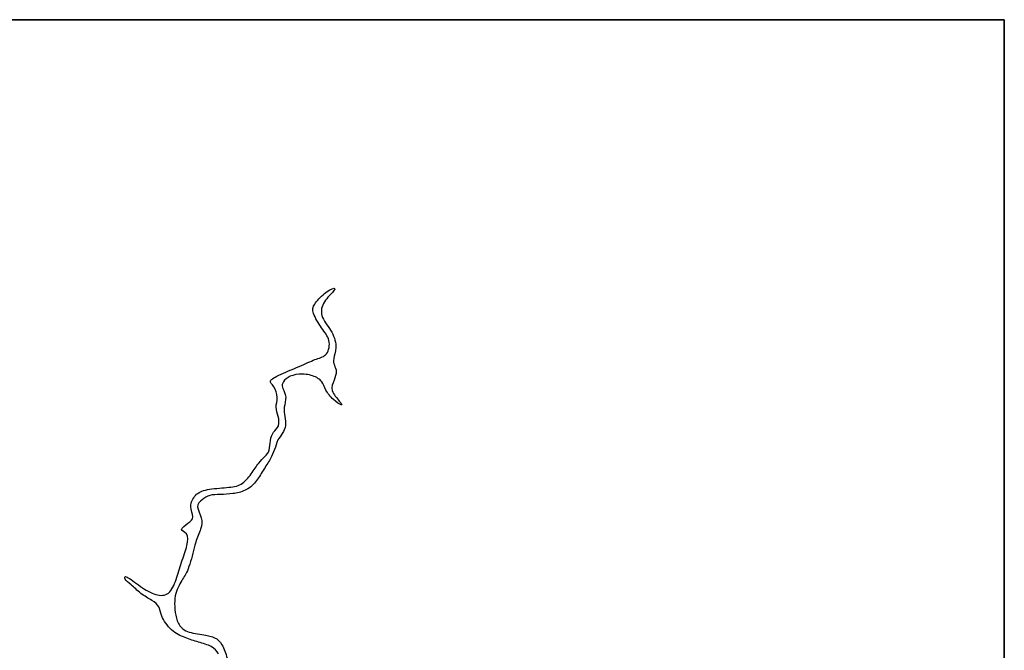
# Model space of a CAD drawing. Extents: x -115 to 362, y 118 to 423.
# Drawn here: x 123 to 355, y 274 to 423 of the extents above; entities that cross this region are included whole.
import ezdxf

# ---------------------------------------------------------------- set-up
doc = ezdxf.new("R2010")
doc.units = 0
doc.layers.add('CorkLayer1Cut', color=7, linetype='CONTINUOUS')

msp = doc.modelspace()

# ---------------------------------------------------------------- linework, layer by layer
at = {"layer": 'CorkLayer1Cut', "color": 1}
for p, q in [((8.438798, 422.96726), (355.42925, 422.96726)), ((355.42925, 422.96726), (355.42925, 189.9215))]:
    msp.add_line(p, q, dxfattribs=at)
at = {"layer": 'CorkLayer1Cut', "color": 5}
for p, q in [((355.42952, 422.96726), (54.521508, 422.96726)), ((355.41952, 194.07222), (355.42952, 422.96726))]:
    msp.add_line(p, q, dxfattribs=at)
for points in [[(192.67128, 355.898187), (193.16907, 356.664683), (194.06645, 357.641813), (194.97273, 358.36875)], [(196.86465, 358.647213), (196.29626, 357.998994), (195.30166, 357.083965), (194.74359, 356.04776)], [(194.97273, 358.36875), (195.87901, 359.095687), (196.79588, 359.57406), (197.18423, 359.624132)], [(197.18423, 359.624132), (197.57258, 359.674202), (197.43304, 359.295431), (196.86465, 358.647213)], [(192.41245, 353.627337), (192.07386, 354.573796), (192.17348, 355.131691), (192.67128, 355.898187)], [(194.74359, 356.04776), (194.18552, 355.011555), (194.06606, 353.85665), (194.52446, 352.720602)], [(194.28509, 350.260263), (193.52804, 351.346037), (192.75105, 352.680877), (192.41245, 353.627337)], [(194.52446, 352.720602), (194.98286, 351.584554), (196.01834, 350.469412), (196.69567, 349.244349)], [(196.02853, 347.271999), (195.77959, 348.3374), (195.04214, 349.174489), (194.28509, 350.260263)], [(196.69567, 349.244349), (197.373, 348.019285), (197.69174, 346.684534), (197.67194, 345.60875)], [(195.48072, 344.173931), (196.03823, 344.910857), (196.27746, 346.206599), (196.02853, 347.271999)], [(193.08015, 342.909095), (194.04612, 343.257603), (194.9232, 343.437005), (195.48072, 344.173931)], [(197.67194, 345.60875), (197.65214, 344.532966), (197.29362, 343.716383), (197.164, 343.058667)], [(189.56401, 341.395051), (191.05801, 342.042466), (192.11418, 342.560588), (193.08015, 342.909095)], [(197.164, 343.058667), (197.03437, 342.400951), (197.1339, 341.903252), (197.31331, 341.434817)], [(182.23276, 337.749332), (182.4124, 338.158014), (183.30863, 338.675841), (184.72251, 339.323021)], [(184.72251, 339.323021), (186.13638, 339.9702), (188.07001, 340.747636), (189.56401, 341.395051)], [(188.99615, 339.332959), (187.95016, 339.253339), (187.03408, 338.954617), (186.37644, 338.556183)], [(192.17357, 338.954374), (191.21737, 339.273148), (190.04214, 339.412581), (188.99615, 339.332959)], [(197.76156, 339.950764), (197.77166, 339.373109), (197.53264, 338.656151), (197.2337, 337.898795)], [(197.31331, 341.434817), (197.4927, 340.966382), (197.7515, 340.528419), (197.76156, 339.950764)], [(183.02929, 336.384526), (182.5912, 337.041722), (182.05313, 337.340649), (182.23276, 337.749332)], [(185.13116, 337.231452), (184.94171, 336.802908), (184.96162, 336.444693), (185.17106, 335.926139)], [(186.37644, 338.556183), (185.7188, 338.157749), (185.32061, 337.659995), (185.13116, 337.231452)], [(194.31522, 337.559878), (193.86725, 338.137288), (193.12976, 338.635599), (192.17357, 338.954374)], [(195.32103, 335.587756), (194.92258, 336.324984), (194.76318, 336.982467), (194.31522, 337.559878)], [(197.2337, 337.898795), (196.93475, 337.14144), (196.57644, 336.345192), (196.82563, 335.468005)], [(183.82627, 333.844426), (183.80637, 334.710497), (183.46737, 335.72733), (183.02929, 336.384526)], [(185.17106, 335.926139), (185.38047, 335.407585), (185.77842, 334.731086), (185.82833, 333.95424)], [(197.08418, 333.36633), (196.35688, 334.033859), (195.71949, 334.850528), (195.32103, 335.587756)], [(196.82563, 335.468005), (197.07483, 334.590818), (197.93086, 333.635257), (198.46873, 332.987826)], [(183.55713, 331.54369), (183.54713, 332.260956), (183.84622, 332.978356), (183.82627, 333.844426)], [(185.82833, 333.95424), (185.87823, 333.177394), (185.57949, 332.30101), (185.47978, 331.523742)], [(198.92687, 332.09136), (198.628, 332.181), (197.81147, 332.6988), (197.08418, 333.36633)], [(198.46873, 332.987826), (199.00661, 332.340395), (199.22574, 332.00172), (198.92687, 332.09136)], [(184.07509, 329.352102), (183.88589, 330.108836), (183.56696, 330.826425), (183.55713, 331.54369)], [(185.47978, 331.523742), (185.38008, 330.746475), (185.47962, 330.069567), (185.59919, 329.362101)], [(184.09529, 327.190464), (184.32414, 327.797694), (184.26432, 328.595368), (184.07509, 329.352102)], [(185.59919, 329.362101), (185.71875, 328.654635), (185.85813, 327.917956), (185.76858, 327.230584)], [(182.23235, 323.674529), (182.35192, 324.431437), (182.59111, 325.089238), (182.96956, 325.626874)], [(182.96956, 325.626874), (183.34801, 326.164509), (183.86643, 326.583235), (184.09529, 327.190464)], [(185.02165, 325.347972), (184.68287, 324.789928), (184.3246, 324.31224), (183.96558, 323.833566)], [(185.76858, 327.230584), (185.67898, 326.543211), (185.36043, 325.906016), (185.02165, 325.347972)], [(181.92375, 321.422971), (182.11278, 322.059958), (182.11278, 322.917622), (182.23235, 323.674529)], [(183.96539, 323.833569), (183.7066, 323.057158), (183.44763, 322.280204), (183.17861, 321.542837)], [(180.91775, 319.929107), (181.35582, 320.367203), (181.73471, 320.785984), (181.92375, 321.422971)], [(183.17861, 321.542837), (182.90958, 320.805471), (182.63087, 320.108695), (182.17247, 319.301465)], [(179.45346, 318.345399), (179.98133, 319.032519), (180.47968, 319.491011), (180.91775, 319.929107)], [(182.17247, 319.301465), (181.71407, 318.494234), (181.07708, 317.578557), (180.49916, 316.641954)], [(177.69031, 315.815205), (178.36746, 316.74136), (178.9256, 317.658278), (179.45346, 318.345399)], [(180.49916, 316.641954), (179.92124, 315.705351), (179.40357, 314.749654), (178.71612, 313.922616)], [(175.28975, 313.414364), (176.21588, 313.95224), (177.01315, 314.889051), (177.69031, 315.815205)], [(178.71612, 313.922616), (178.02867, 313.095579), (177.17251, 312.398712), (176.24586, 311.950251)], [(164.55164, 310.755021), (165.19902, 311.442071), (166.03622, 311.840737), (167.35044, 312.099569)], [(167.35044, 312.099569), (168.66466, 312.358401), (170.45885, 312.478013), (171.88315, 312.607504)], [(171.88315, 312.607504), (173.30744, 312.736996), (174.36361, 312.876488), (175.28975, 313.414364)], [(176.24586, 311.950251), (175.3192, 311.50179), (174.32365, 311.302678), (173.33723, 311.173131)], [(163.44584, 308.155164), (163.44597, 309.091598), (163.90427, 310.06797), (164.55164, 310.755021)], [(166.09556, 309.689073), (165.53747, 309.250584), (164.98018, 308.772905), (165.01005, 308.045159)], [(167.9285, 310.724926), (167.21118, 310.525792), (166.65366, 310.127563), (166.09556, 309.689073)], [(170.44855, 310.953957), (169.52193, 310.924057), (168.64582, 310.924057), (167.9285, 310.724926)], [(173.33723, 311.173131), (172.3508, 311.043585), (171.37518, 310.983854), (170.44855, 310.953957)], [(163.8945, 305.684358), (163.9045, 306.321266), (163.44571, 307.218729), (163.44584, 308.155164)], [(165.01005, 308.045159), (165.03995, 307.317413), (165.65694, 306.342114), (165.90604, 305.455724)], [(162.74889, 304.180716), (163.40614, 304.66869), (163.88459, 305.047451), (163.8945, 305.684358)], [(165.90604, 305.455724), (166.15514, 304.569334), (166.03563, 303.77256), (165.72676, 302.805977)], [(162.41022, 301.650503), (162.01216, 302.21798), (161.21489, 302.357502), (161.23508, 302.726423)], [(161.23508, 302.726423), (161.25528, 303.095344), (162.09163, 303.692743), (162.74889, 304.180716)], [(165.72676, 302.805977), (165.41788, 301.839393), (164.92017, 300.704598), (164.6013, 299.738168)], [(162.52949, 298.901402), (162.80828, 300.086509), (162.80828, 301.083027), (162.41022, 301.650503)], [(161.23452, 294.976714), (161.69266, 296.3411), (162.2507, 297.716294), (162.52949, 298.901402)], [(164.6013, 299.738168), (164.28244, 298.771738), (164.14304, 297.975244), (163.9338, 297.108329)], [(163.9338, 297.108329), (163.72456, 296.241414), (163.44583, 295.305722), (163.18679, 294.50864)], [(159.9695, 290.94248), (160.41762, 292.257028), (160.77639, 293.612328), (161.23452, 294.976714)], [(163.18679, 294.50864), (162.92776, 293.711557), (162.68884, 293.054529), (162.4398, 292.556299)], [(147.95644, 290.952428), (147.70737, 291.341247), (147.7273, 291.77943), (148.37406, 291.480921)], [(149.37089, 289.657206), (148.72349, 290.224938), (148.20552, 290.56361), (147.95644, 290.952428)], [(148.37406, 291.480921), (149.02083, 291.182411), (150.29728, 290.14529), (151.54243, 289.27867)], [(158.17664, 287.704885), (158.98326, 288.35235), (159.52138, 289.627932), (159.9695, 290.94248)], [(161.67277, 291.310957), (161.41353, 290.902197), (161.15495, 290.42481), (160.86589, 289.886561)], [(162.4398, 292.556299), (162.19076, 292.05807), (161.93201, 291.719717), (161.67277, 291.310957)], [(151.65191, 287.635183), (150.79512, 288.292726), (150.01829, 289.089475), (149.37089, 289.657206)], [(151.54243, 289.27867), (152.78759, 288.41205), (154.0029, 287.714736), (155.14851, 287.376115)], [(160.86589, 289.886561), (160.57683, 289.348312), (160.25844, 288.751347), (160.02917, 288.083593)], [(154.21197, 285.971617), (153.44495, 286.459726), (152.50871, 286.97764), (151.65191, 287.635183)], [(155.86569, 284.467583), (155.57708, 285.024958), (154.97898, 285.483509), (154.21197, 285.971617)], [(155.14851, 287.376115), (156.29412, 287.037495), (157.37003, 287.05742), (158.17664, 287.704885)], [(159.6207, 285.842308), (159.5808, 285.005183), (159.6405, 284.069537), (159.77004, 283.152866)], [(160.02917, 288.083593), (159.79991, 287.41584), (159.66059, 286.679433), (159.6207, 285.842308)], [(156.57259, 282.256461), (156.13436, 283.252728), (156.15429, 283.910208), (155.86569, 284.467583)], [(158.90348, 279.009025), (157.90715, 279.925671), (157.01083, 281.260195), (156.57259, 282.256461)], [(159.77004, 283.152866), (159.89956, 282.236194), (160.09869, 281.340127), (160.50724, 280.552906)], [(162.0712, 277.186), (160.99521, 277.594472), (159.89981, 278.09238), (158.90348, 279.009025)], [(160.50724, 280.552906), (160.91579, 279.765686), (161.53313, 279.088588), (162.62908, 278.650267)], [(165.26875, 276.140063), (164.20275, 276.458865), (163.14719, 276.777528), (162.0712, 277.186)], [(162.62908, 278.650267), (163.72503, 278.211947), (165.29882, 278.012735), (166.46415, 277.833445)], [(166.46415, 277.833445), (167.62947, 277.654155), (168.38669, 277.494739), (169.05379, 277.166165)], [(169.05379, 277.166165), (169.72088, 276.837591), (170.2989, 276.339293), (170.78691, 275.492802)], [(168.22718, 275.074231), (167.4105, 275.50252), (166.33474, 275.821261), (165.26875, 276.140063)], [(169.97027, 273.331189), (169.60185, 274.107861), (169.04385, 274.645942), (168.22718, 275.074231)], [(170.78691, 275.492802), (171.27492, 274.646311), (171.67339, 273.450913), (172.02206, 272.365052)]]:
    msp.add_open_spline(points, degree=3, dxfattribs=at)

doc.saveas('drawing.dxf')
